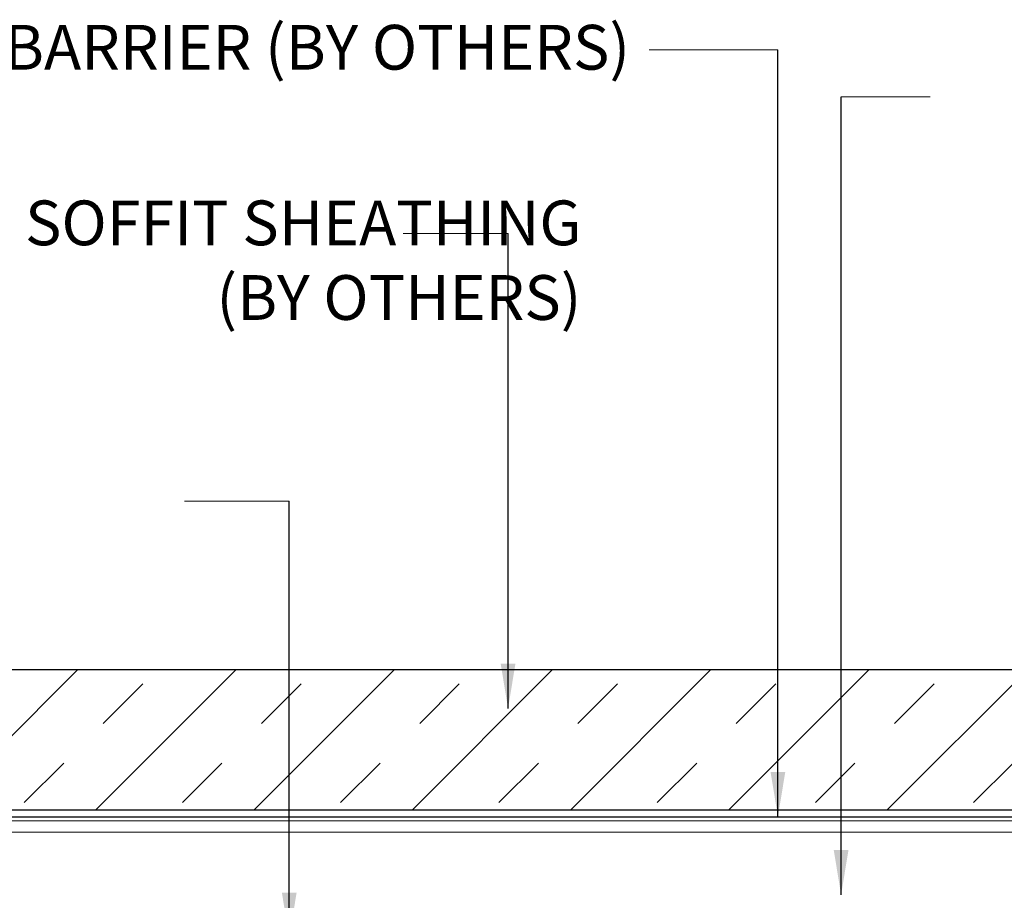
# Model space of a CAD drawing. Extents: x -155 to 512, y -2071 to -1661.
# Drawn here: x 424 to 428, y -2034 to -2030 of the extents above; entities that cross this region are included whole.
import ezdxf

# ---------------------------------------------------------------- set-up
doc = ezdxf.new("R2010")
doc.units = 0
doc.header["$LTSCALE"] = 0.5
doc.header["$MEASUREMENT"] = 0
doc.layers.add('.875 HAT CHANNEL', color=3, linetype='CONTINUOUS', lineweight=15)
doc.layers.add('DIMS', color=92, linetype='CONTINUOUS', lineweight=15)
doc.layers.add('DENS OR PLY', color=52, linetype='CONTINUOUS')
doc.layers.add('DRYIN MATERIAL', color=5, linetype='CONTINUOUS')
doc.styles.add('Arial', font='arial.ttf')
doc.dimstyles.get("Standard").update_dxf_attribs({"dimtxt": 0.15, "dimasz": 0.2, "dimexe": 0.09, "dimexo": 0.0625, "dimgap": 0.1, "dimtad": 1, "dimzin": 0, "dimdsep": 46, "dimtxsty": 'Arial', "dimcen": 0.09, "dimclrd": 256, "dimclre": 256, "dimclrt": 256, "dimadec": 3, "dimazin": 0, "dimtfac": 1, "dimtofl": 0, "dimtmove": 0, "dimatfit": 3, "dimfxl": 1, "dimtfillclr": 256, "dimtolj": 1, "dimtzin": 0, "dimarcsym": 0})

msp = doc.modelspace()

# ---------------------------------------------------------------- hatches: boundary and pattern name
at = {"layer": 'DENS OR PLY', "ltscale": 0.09375}
h = msp.add_hatch(dxfattribs=at)
h.set_pattern_fill('TRANS', color=256, scale=2, angle=225)
h.set_pattern_definition([(225, (17.9812, -1.9007), (0.35355339, -0.35355339), []), (225, (18.158, -2.0775), (0.35355339, -0.35355339), [0.25, -0.25])])
h.paths.add_polyline_path([(430.6863, -2033.1793), (420.8082, -2033.1793), (420.8082, -2033.8043), (430.6863, -2033.8043)])

# ---------------------------------------------------------------- linework, layer by layer
at = {"layer": '.875 HAT CHANNEL', "ltscale": 0.09375}
for p, q in [((430.6863, -2033.8536), (420.8082, -2033.8536)), ((430.6863, -2033.9036), (420.8082, -2033.9036))]:
    msp.add_line(p, q, dxfattribs=at)
at = {"layer": 'DENS OR PLY', "ltscale": 0.09375}
for points in [[(430.6863, -2033.1793), (420.8082, -2033.1793)], [(420.8082, -2033.8043), (430.6863, -2033.8043)]]:
    msp.add_lwpolyline(points, dxfattribs=at)
at = {"layer": 'DIMS', "color": 1, "ltscale": 0.09375}
for points in [[(426.6539, -2030.4089), (427.2291, -2030.4089)], [(427.9099, -2030.618), (427.5114, -2030.618)], [(426.0232, -2031.2291), (425.5552, -2031.2291)], [(425.0455, -2032.4254), (424.5775, -2032.4254)]]:
    msp.add_lwpolyline(points, dxfattribs=at)
at = {"layer": 'DRYIN MATERIAL', "lineweight": 30, "ltscale": 0.09375}
msp.add_lwpolyline([(420.8082, -2033.8355), (430.6863, -2033.8355)], dxfattribs=at)

# ---------------------------------------------------------------- texts
at = {"layer": 'DIMS', "color": 1, "ltscale": 10, "insert": (426.5684, -2030.2972), "char_height": 0.200029, "attachment_point": 3, "style": 'Arial'}
msp.add_mtext('\\A1;AIR / VAPOR BARRIER (BY OTHERS)', dxfattribs=at)
at = {"layer": 'DIMS', "color": 1, "ltscale": 10, "insert": (426.351, -2031.0818), "char_height": 0.2, "width": 4.412966, "attachment_point": 3, "style": 'Arial'}
msp.add_mtext('\\A1;SOFFIT SHEATHING\\P(BY OTHERS)', dxfattribs=at)

# ---------------------------------------------------------------- leaders
at = {"layer": 'DIMS', "color": 1, "ltscale": 0.09375}
for points in [[(427.2291, -2033.8346), (427.2291, -2030.4089)], [(427.5114, -2034.1838), (427.5114, -2030.618)], [(426.0232, -2033.3515), (426.0232, -2031.2291)], [(425.0455, -2034.3744), (425.0455, -2032.4254)]]:
    msp.add_leader(points, dimstyle='Standard', override={"dimgap": 0.06, "dimtad": 0, "dimclrd": 1}, dxfattribs=at)

doc.saveas('drawing.dxf')
